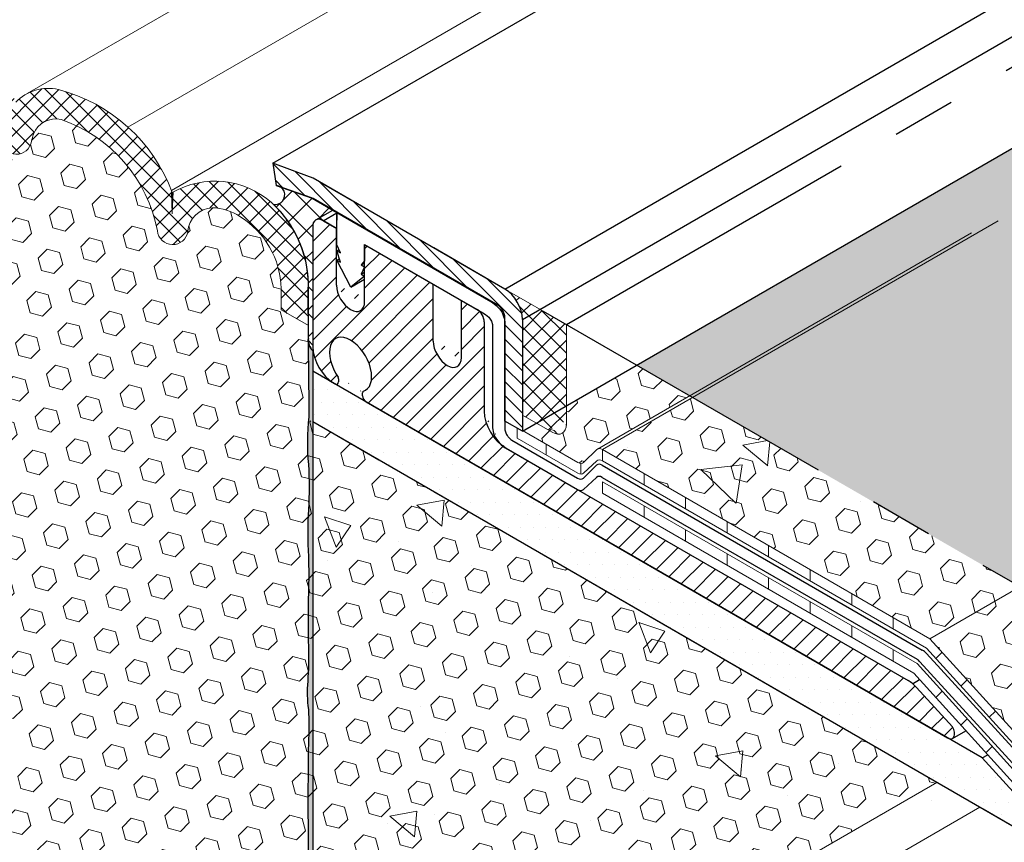
# Model space of a CAD drawing. Extents: x 102 to 2303, y 568 to 3799.
# Drawn here: x 134 to 139, y 1405 to 1409 of the extents above; entities that cross this region are included whole.
import ezdxf

# ---------------------------------------------------------------- set-up
doc = ezdxf.new("R2010")
doc.units = 0
doc.header["$LTSCALE"] = 5
doc.header["$MEASUREMENT"] = 0
doc.linetypes.add('PHANTOMX2', pattern=[5, 2.5, -0.5, 0.5, -0.5, 0.5, -0.5])
for name, color, linetype, lineweight in [('CONCRETE - H', 130, 'CONTINUOUS', 9), ('CONCRETE - L', 132, 'PHANTOMX2', 30), ('CORNER BEAD - L', 52, 'CONTINUOUS', 25), ('DECK COAT - L', 22, 'CONTINUOUS', 9), ('EPOXY ADHESIVE - H', 50, 'CONTINUOUS', 15), ('EPOXY ADHESIVE - L', 52, 'CONTINUOUS', 25), ('FOAM INSERT - H', 150, 'CONTINUOUS', 9), ('MIG CAPPING STRIP - H', 251, 'CONTINUOUS', 20), ('MIG CAPPING STRIP - L', 7, 'CONTINUOUS', 25), ('MIG FOOT - L', 7, 'CONTINUOUS', 25), ('MIG RETAINER - H', 251, 'CONTINUOUS', 15), ('PVC SIDESHEETS-L', 150, 'CONTINUOUS', 25), ('SEALANT - H', 50, 'CONTINUOUS', 15), ('SETTING BED - H', 210, 'CONTINUOUS', 15), ('SETTING BED - L', 212, 'CONTINUOUS', 25), ('SILICONE BELLOWS - H', 20, 'CONTINUOUS', 13), ('SILICONE BELLOWS - L', 22, 'CONTINUOUS', 20)]:
    doc.layers.add(name, color=color, linetype=linetype, lineweight=lineweight)
doc.layers.add('SEALANTHATCH', color=50, linetype='CONTINUOUS')
pattern_1 = [(140, (10.21790681750224, 61.86498411402363), (0.133871221296203, 1.530155056214941), [0.16, -1.76]), (85.00000000000001, (10.21790681750224, 61.86498411402363), (-1.604676551893359, -0.2960028450410666), [0.128, -1.408]), (190.45144446, (10.22906275136891, 61.9924970334903), (-1.470805314066409, 1.234152206351172), [0.1359790762666667, -1.495769838933333]), (136.1842, (9.791240150835574, 61.86498411402363), (0.3531077990252302, 2.276781505432688), [0.2399999999999994, -2.639999999999989]), (186.63563549, (9.820665872435573, 62.05471583669029), (-2.078119681652375, 1.993945484105021), [0.2039687296, -2.243656021333333]), (81.18416399000002, (9.791240150835574, 61.86498411402363), (-2.078119680575979, 1.993945482783516), [0.192, -2.112000002133333]), (111, (9.897906817502239, 62.07831744735696), (0.8589203000860564, 1.273401711186052), [0.16, -1.76]), (56.00000000000004, (9.897906817502239, 62.07831744735696), (-1.54698676276662, 0.5190727080993744), [0.128, -1.408]), (161.45144474, (9.96948350870224, 62.1844342558903), (-0.6880664593202215, 1.792474403690605), [0.1359790719999994, -1.495769838933328]), (127.5, (10.21790681750224, 61.86498411402363), (-0.7101735548401312, 0.02594102467688681), [0, -1.390933333333333, 0, -1.429333333333334, 0, -1.413333333333333]), (97.49999999999993, (10.21790681750224, 61.86498411402363), (-0.8414116520157019, 0.5612150132099171), [0, -0.8149333333333334, 0, -1.358933333333334, 0, -0.5386666666666666]), (57.49999999999999, (10.21790681750224, 61.3892507806903), (0.04811705970001022, 1.138821197167806), [0, -0.5333333333333307, 0, -1.663999999999995, 0, -2.20799999999999]), (47.5, (10.21790681750224, 61.17591744735696), (-0.2135572956422777, 1.244130494597091), [0, -0.6933333333333334, 0, -1.105066666666667, 0, -1.568])]
pattern_2 = [(45, (0, 0), (-0.07654655446197431, 0.07654655446197432), [0.0625, -0.125]), (165, (0, 0), (-0.0280179835052517, -0.104564537967226), [0.0625, -0.125]), (105, (0.04419417382415922, 0.04419417382415922), (-0.104564537967226, -0.02801798350525164), [0.0625, -0.125])]

msp = doc.modelspace()

# ---------------------------------------------------------------- hatches: boundary and pattern name
at = {"layer": 'CONCRETE - H'}
h = msp.add_hatch(dxfattribs=at)
h.set_pattern_fill('AR-CONC', color=256, scale=0.2133333333333333, angle=90, style=0)
h.set_pattern_definition(pattern_1)
edge = h.paths.add_edge_path()
edge.add_ellipse((136.4514229466583, 1407.174545709202), major_axis=(0.02449489742806726, -0.04242640687113779), ratio=0.5773502691886288, start_angle=315.0000000003901, end_angle=339.4719407942716)
edge.add_ellipse((136.4514229466583, 1407.174545709202), major_axis=(0.02449489742806726, -0.04242640687113779), ratio=0.5773502691886288, start_angle=339.4719407942716, end_angle=369.4251790228982)
edge.add_line((136.4795984423269, 1407.135007955542), (136.5466198867221, 1407.200557199472))
edge.add_ellipse((136.5724932981068, 1407.15875740056), major_axis=(0.02449489742800997, -0.04242640687103853), ratio=0.5773502691899791, start_angle=134.9999999989528, end_angle=179.999999999822)
edge.add_line((136.5479984006776, 1407.201183807431), (136.9152737796742, 1407.413230346361))
edge.add_line((136.9152737796742, 1407.413230346361), (136.6546433454665, 1407.56370539771))
edge.add_line((136.6546433454665, 1407.56370539771), (136.1813699535345, 1407.290460877477))
edge.add_line((136.1813699535345, 1407.290460877477), (136.4514229466551, 1407.134545709204))
h.paths.add_polyline_path([(137.0172403693813, 1407.455532241881), (136.5724932981074, 1407.19875740056), (138.1846502423747, 1406.267978154814), (138.6293973136466, 1406.524752996134)])
h.paths.add_polyline_path([(138.5417795026439, 1406.474166829365), (138.1846502423748, 1406.267978154814), (138.9570223109843, 1405.415948502979), (139.665844860215, 1405.825187392585)])
h.paths.add_polyline_path([(140.1797489516245, 1405.528484727072), (139.665844860215, 1405.825187392585), (138.9570223109826, 1405.415948502978), (139.4709264023912, 1405.119245837464)])
edge = h.paths.add_edge_path()
edge.add_spline(control_points=[(139.8708461049209, 1405.113597761771), (139.8661350816207, 1405.132679098626), (139.8612432428237, 1405.191334590719), (139.9672861412798, 1405.393975642787), (140.1765817337864, 1405.416629255139), (140.3424016133673, 1405.43457716903)], knot_values=[0, 0, 0, 0, 0.05881152123966227, 0.1777749028027417, 0.6315108458801753, 0.6315108458801753, 0.6315108458801753, 0.6315108458801753], degree=3, periodic=0)
edge.add_line((140.3424016133673, 1405.43457716903), (140.1797489516245, 1405.528484727072))
edge.add_line((140.1797489516245, 1405.528484727072), (139.470926402392, 1405.119245837465))
edge.add_line((139.470926402392, 1405.119245837465), (139.5574054914271, 1404.932632739195))
edge.add_line((139.5574054914271, 1404.932632739195), (139.8708461049208, 1405.113597761771))
edge = h.paths.add_edge_path(flags=17)
edge.add_spline(control_points=[(140.0861523234172, 1404.903772210027), (140.045063674688, 1404.921698327094), (139.9510309377081, 1404.969276350535), (139.8841235030246, 1405.059819529391), (139.8708461049209, 1405.113597761771)], knot_values=[0.6315108458801751, 0.6315108458801751, 0.6315108458801751, 0.6315108458801751, 0.7588103797427619, 0.9245628990610819, 0.9245628990610819, 0.9245628990610819, 0.9245628990610819], degree=3, periodic=0)
edge.add_line((139.8708461049208, 1405.113597761771), (139.5574054914262, 1404.932632739195))
edge.add_line((139.5574054914262, 1404.932632739195), (139.8467728588475, 1404.765566411719))
edge.add_line((139.8467728588475, 1404.765566411719), (140.0861523234172, 1404.903772210027))
edge = h.paths.add_edge_path()
edge.add_spline(control_points=[(140.3424016133677, 1404.33457716903), (140.3606413936978, 1404.522375789801), (140.3830433220756, 1404.753028307313), (140.2294027674624, 1404.841602598523), (140.1977583389681, 1404.856431355863)], knot_values=[1.043252487993211, 1.043252487993211, 1.043252487993211, 1.043252487993211, 1.516536810048553, 1.624535885776504, 1.624535885776504, 1.624535885776504, 1.624535885776504], degree=3, periodic=0)
edge.add_line((140.1977583389682, 1404.856431355863), (139.8467728588478, 1404.653789794434))
edge.add_line((139.8467728588478, 1404.653789794434), (138.9471353999381, 1405.173195723508))
edge.add_line((138.9471353999381, 1405.173195723508), (138.9185035343898, 1405.156665108227))
edge.add_line((138.9185035343898, 1405.156665108227), (140.3424016133677, 1404.33457716903))
h = msp.add_hatch(dxfattribs=at)
h.set_pattern_fill('AR-CONC', color=256, scale=0.2133333333333333, angle=90, style=0)
h.set_pattern_definition(pattern_1)
edge = h.paths.add_edge_path()
edge.add_spline(control_points=[(140.3424016133673, 1400.000618549702), (139.7685248275453, 1400.843587802586), (139.6281535013288, 1402.575056530578), (137.6614775132497, 1403.229379736739), (137.8931894296091, 1404.596980003334), (138.976391454471, 1403.732578392248), (140.1965908713631, 1403.192087074235), (140.2985540581962, 1403.991327110376), (140.3424016133677, 1404.33457716903)], knot_values=[0, 0, 0, 0, 3.081357367564731, 4.488143218964717, 5.053559524890827, 6.202200954839727, 7.34217453834871, 8.200096358109313, 8.200096358109313, 8.200096358109313, 8.200096358109313], degree=3, periodic=0)
edge.add_line((140.3424016133677, 1404.33457716903), (135.1241626118915, 1407.347328861228))
edge.add_line((135.1241626118915, 1407.347328861228), (135.1241626118915, 1403.0133702419))
edge.add_line((135.1241626118915, 1403.0133702419), (140.3424016133673, 1400.000618549702))
at = {"layer": 'EPOXY ADHESIVE - H'}
h = msp.add_hatch(dxfattribs=at)
h.set_pattern_fill('AR-SAND', color=256, scale=0.04, style=0)
h.set_pattern_definition([(37.50000000000001, (5.168522213468549, 1.433990040385424), (-0.002519734324384326, 0.07707295076052635), [0, -0.0608, 0, -0.068, 0, -0.065]), (7.499999999999999, (5.168522213468549, 1.433990040385424), (0.07079106821070909, 0.1128858426091896), [0, -0.0328, 0, -0.05480000000000001, 0, -0.021]), (327.5, (5.119322213468507, 1.433990040385424), (0.1245656744700598, 0.0002263621414785977), [0, -0.02, 0, -0.07200000000000001, 0, -0.094]), (317.5, (5.119322213468507, 1.433990040385424), (0.1202450641828917, 0.03510702259736997), [0, -0.01, 0, -0.0472, 0, -0.05400000000000001])])
edge = h.paths.add_edge_path()
edge.add_arc((135.7169632432457, 1406.002204768031), 0.5968496100189004, 174.6246242454688, 187.9237226683267)
edge.add_arc((134.0237357940551, 1405.836781453576), 1.105208208730861, -4.314523681828803, 4.3144382263715215, ccw=False)
edge.add_arc((155.7821735309135, 1405.46931221492), 20.65831825861529, 179.2114068087003, 180.7885077358252)
edge.add_arc((130.2143853763269, 1404.938609820848), 4.917603573538562, -2.872255256801793, 2.8721698013400783, ccw=False)
edge.add_arc((140.6557519020003, 1404.47143018368), 5.534345530861629, 177.7138975688726, 182.2860169756455)
edge.add_arc((129.3484602617708, 1404.075154994753), 5.780016208865356, -1.740251974483101, 1.740166519000411, ccw=False)
edge.add_arc((133.8766361362332, 1403.816508466321), 1.251936533284825, -4.811228459855272, 3.8066799278478243, ccw=False)
edge.add_line((135.1241613978626, 1403.711504633203), (135.1241600238803, 1403.613848492283))
edge.add_line((135.1241600238803, 1403.613848492283), (135.1458132469861, 1403.626594153661))
edge.add_line((135.1458132469861, 1403.626594153661), (135.145813246986, 1407.684765702853))
edge.add_arc((135.2046440178458, 1407.739942994179), 0.08065725682197152, 176.2110699198339, 223.1645390483834, ccw=False)
edge.add_arc((125.1362108044632, 1407.509591153399), 9.9907325105691, -0.8618165599211807, 1.3517350233017282, ccw=False)
edge.add_arc((136.5649845857552, 1407.242305818097), 1.443920687673836, 175.351664426736, 184.6482501177844)
edge.add_arc((133.5691863869398, 1407.014812586614), 1.56054228680125, -4.059800627946174, 4.059715172468316, ccw=False)
edge.add_arc((137.4952239813032, 1406.788748028395), 2.372228591445927, 177.2072768979426, 182.7926376465831)
edge.add_arc((132.8695888520934, 1406.583857656786), 2.257990785932805, -2.2669399921829267, 2.266854536728488, ccw=False)
edge.add_arc((146.7234863004239, 1406.359983211662), 11.59845436715778, 179.3352700846883, 180.6646444598117)
edge.add_arc((133.5194386861242, 1406.171262233503), 1.607287022947343, -4.036652244842287, 1.9317198075160036, ccw=False)
at = {"layer": 'FOAM INSERT - H'}
h = msp.add_hatch(dxfattribs=at)
h.set_pattern_fill('HEX', color=256, scale=0.5, angle=45, style=0)
h.set_pattern_definition(pattern_2)
edge = h.paths.add_edge_path()
edge.add_line((147.3928452654381, 1419.988631740954), (147.4159552551152, 1420.078876169472))
edge.add_ellipse((147.367626808203, 1420.083507987656), major_axis=(0.04898979485573361, -2.31737761138078e-13), ratio=0.5773502691886285, start_angle=-9.425179022713811, end_angle=20.52805920609015)
edge.add_ellipse((147.367626808203, 1420.083507987656), major_axis=(0.04898979485573361, -2.31737761138078e-13), ratio=0.5773502691886285, start_angle=20.52805920609015, end_angle=44.99999999960993)
edge.add_line((147.4022678243508, 1420.103507987659), (147.1322148312308, 1420.259423155932))
edge.add_line((147.1322148312308, 1420.259423155932), (147.1322148312307, 1420.182934115468))
edge.add_line((147.1322148312307, 1420.182934115468), (147.2167752671999, 1420.134113124998))
edge.add_ellipse((147.1408750852686, 1420.097934115468), major_axis=(-0.09797958971132711, 0), ratio=0.5773502691895377, start_angle=135.0000000000321, end_angle=224.9999999999738, ccw=False)
edge.add_line((147.2101571175714, 1420.057934115468), (147.1322148312307, 1420.012934115468))
edge.add_line((147.1322148312307, 1420.012934115468), (147.1322148312306, 1419.612934115468))
edge.add_line((147.1322148312306, 1419.612934115468), (147.3928452654385, 1419.462459064119))
edge.add_line((147.3928452654385, 1419.462459064119), (147.3928452654381, 1419.988631740954))
h.paths.add_polyline_path([(147.407194044143, 1419.966552141977), (147.4071940441428, 1419.454174792872), (149.6491903230059, 1418.159757637748), (149.6491903230059, 1418.899682275767), (149.0193509884091, 1419.035772896227)])
h.paths.add_polyline_path([(147.1322148312306, 1419.612934115468), (147.1322148312295, 1414.834425246968), (149.6491903230058, 1416.287604299651), (149.6491903230059, 1418.159757637748)])
h.paths.add_polyline_path([(149.6491903230058, 1416.287604299651), (147.1322148312295, 1414.834425246968), (147.1322148312292, 1413.612934115469), (146.0743724808542, 1413.00218854972), (146.0743702508715, 1410.095834331339), (149.6491903230057, 1412.15975766229)])
h.paths.add_polyline_path([(146.0743702508715, 1410.095834331339), (146.0743724808542, 1413.00218854972), (136.7412458858441, 1407.613705397709), (139.2582213563654, 1406.160528932259)])
h = msp.add_hatch(dxfattribs=at)
h.set_pattern_fill('HEX', color=256, scale=0.5, angle=45, style=0)
h.set_pattern_definition(pattern_2)
edge = h.paths.add_edge_path()
edge.add_ellipse((135.1122087889127, 1407.658040577255), major_axis=(-9.875260175412025e-05, 0.1178997757827708), ratio=0.117780509580117, start_angle=239.0006733222334, end_angle=300.1844208122688, ccw=False)
edge.add_line((135.1241626118915, 1407.717328861238), (135.1241626118915, 1407.808545478027))
edge.add_line((135.1241626118915, 1407.808545478027), (134.9903161803134, 1407.885803102414))
edge.add_line((134.9903161803134, 1407.885803102414), (134.9903161803134, 1407.991022323269))
edge.add_arc((134.562117313484, 1407.98104618181), 0.4283150627195131, 1.334630847685435, 58.33645319648289)
edge.add_arc((134.6407484302024, 1408.121893983212), 0.2672491943602564, 56.83366536526589, 87.91463123652844)
edge.add_arc((134.6574226206652, 1408.262143516175), 0.1270129242742366, 93.13644921659372, 175.8717286267043)
edge.add_arc((134.4558998431283, 1408.283152807763), 0.07577420851643774, 186.0989939231767, 350.99082534778523, ccw=False)
edge.add_arc((133.6733702222562, 1408.142541363368), 0.7195012046674624, 10.61680892609554, 71.01017643360433)
edge.add_arc((133.8806005573958, 1408.707493343972), 0.1184843292628952, 76.87970131084994, 158.6947499559066)
edge.add_arc((134.4261231990019, 1408.553952106023), 0.6847373777012905, 163.3153361190821, 166.3247557292265)
edge.add_arc((133.6859577917018, 1408.727702267293), 0.07577420851637477, 186.0989939223151, 350.9908253453406, ccw=False)
edge.add_arc((132.688632070559, 1408.515480732596), 0.944316463278582, 12.48653243548594, 42.91594739173954)
edge.add_arc((133.0981296999522, 1408.858396136014), 0.4118525888852749, 46.77265634432585, 72.11109771072164)
edge.add_arc((133.190870994304, 1409.143087065926), 0.1124406999734651, 72.52305836738178, 149.8259286422606)
edge.add_arc((133.1905242421815, 1409.148202631367), 0.109652022840812, 152.0462332543928, 176.6733255986301)
edge.add_line((133.0810569929624, 1409.154565607203), (133.0810569929624, 1408.988156265954))
edge.add_line((133.0810569929624, 1408.988156265954), (132.9590991024299, 1409.058552169205))
edge.add_line((132.9590991024299, 1409.058552169205), (132.9590991024299, 1408.967328861228))
edge.add_line((132.9590991024299, 1408.967328861228), (132.9590991024303, 1405.023735669888))
edge.add_line((132.9590991024303, 1405.023735669888), (133.0929455340077, 1404.946478045501))
edge.add_line((133.0929455340077, 1404.946478045501), (133.0929455340077, 1404.841258824646))
edge.add_arc((133.5211444008371, 1404.851234966105), 0.4283150627195131, 181.3346308476854, 238.3364531964151)
edge.add_arc((133.4425132841186, 1404.710387164703), 0.2672491943602682, 236.8336653651729, 267.9146312365528)
edge.add_arc((133.4258390936558, 1404.57013763174), 0.1270129242744745, 273.1364492166778, 355.8717286266075)
edge.add_arc((133.6273618711928, 1404.549128340152), 0.07577420851650894, 6.098993923343073, 170.9908253474456, ccw=False)
edge.add_arc((134.4098914920648, 1404.689739784547), 0.7195012046673227, 190.6168089260976, 251.0101764336006)
edge.add_arc((134.2026611569258, 1404.124787803942), 0.118484329262132, 256.8797013104957, 338.6947499561191)
edge.add_arc((133.6571385153187, 1404.278329041893), 0.6847373777018131, 343.3153361190356, 346.3247557291783)
edge.add_arc((134.3973039226192, 1404.104578880622), 0.07577420851640285, 6.098993922485988, 170.990825345344, ccw=False)
edge.add_arc((135.394629643762, 1404.316800415319), 0.9443164632784987, 192.4865324354871, 222.9159473917052)
edge.add_arc((134.9851320143689, 1403.973885011901), 0.411852588885031, 226.7726563442234, 252.1110977107195)
edge.add_arc((134.8923907200171, 1403.689194081989), 0.1124406999734565, 252.5230583673956, 329.8259286422679)
edge.add_arc((134.8927374721393, 1403.684078516548), 0.1096520228412198, 332.0462332543713, 356.6733255985218)
edge.add_line((135.0022047213587, 1403.677715540713), (135.0022047213587, 1403.844124881962))
edge.add_line((135.0022047213587, 1403.844124881962), (135.1241626118911, 1403.773728978711))
edge.add_line((135.1241626118911, 1403.773728978711), (135.124162611892, 1407.347328861228))
edge.add_line((135.124162611892, 1407.347328861228), (135.1241626118915, 1407.630111151212))
h = msp.add_hatch(dxfattribs=at)
h.set_pattern_fill('HEX', color=256, scale=0.5, angle=45, style=0)
h.set_pattern_definition(pattern_2)
edge = h.paths.add_edge_path()
edge.add_line((136.7412458858441, 1407.613705397709), (136.3948357243306, 1407.413705397709))
edge.add_line((136.3948357243306, 1407.413705397709), (136.3948357243306, 1407.3208151634))
edge.add_ellipse((136.3255536920279, 1407.36370539771), major_axis=(0.04898979485564967, -0.08485281374236403), ratio=0.5773502691897014, start_angle=315.00000000001637, end_angle=405.0000000000159, ccw=False)
edge.add_line((136.3255536920284, 1407.283705397709), (136.2476114056876, 1407.328705397709))
edge.add_line((136.2476114056876, 1407.328705397709), (136.1813699535345, 1407.290460877477))
edge.add_line((136.1813699535345, 1407.290460877477), (136.4514229466551, 1407.134545709204))
edge.add_ellipse((136.4514229466583, 1407.174545709202), major_axis=(0.02449489742806726, -0.04242640687113779), ratio=0.5773502691886286, start_angle=315.0000000003901, end_angle=339.4719407941666)
edge.add_ellipse((136.4514229466583, 1407.174545709202), major_axis=(0.02449489742806726, -0.04242640687113779), ratio=0.5773502691886286, start_angle=339.4719407941666, end_angle=369.4251790227138)
edge.add_line((136.4795984423268, 1407.135007955542), (136.5466198867221, 1407.200557199472))
edge.add_ellipse((136.5724932981068, 1407.15875740056), major_axis=(0.02449489742800997, -0.04242640687103853), ratio=0.577350269189979, start_angle=494.9999999989528, end_angle=539.999999999822)
edge.add_line((136.5479984006775, 1407.201183807431), (137.0018763200519, 1407.46323034636))
edge.add_line((137.0018763200519, 1407.46323034636), (136.7412458858441, 1407.613705397709))
h.paths.add_polyline_path([(137.0162250987562, 1407.454946075113), (136.5724932981074, 1407.19875740056), (138.1846502423747, 1406.267978154814), (138.6283820430215, 1406.524166829365)])
h.paths.add_polyline_path([(139.2582213563654, 1406.160528932259), (138.6283820430215, 1406.524166829365), (138.1846502423748, 1406.267978154814), (138.6174278296052, 1405.79056661709)])
h = msp.add_hatch(dxfattribs=at)
h.set_pattern_fill('HEX', color=256, scale=0.5, angle=45, style=0)
h.set_pattern_definition(pattern_2)
h.paths.add_polyline_path([(135.1241626118915, 1407.347328861228), (135.1241626118915, 1403.773729003292), (138.2189908718246, 1405.56052893226)])
at = {"layer": 'MIG CAPPING STRIP - H'}
h = msp.add_hatch(dxfattribs=at)
h.set_pattern_fill('ANSI31', color=256, scale=0.3936999999999999, angle=90, style=0)
h.set_pattern_definition([(135, (-3566.928186994005, -1193.680716981666), (-0.03479849246914297, -0.03479849246914296), [])])
edge = h.paths.add_edge_path()
edge.add_ellipse((135.1477591428809, 1408.463705397709), major_axis=(0.04286607049898613, -0.07424621202465705), ratio=0.5773502691904008, start_angle=134.9999999998778, end_angle=151.601549598619)
edge.add_line((135.1304386348054, 1408.540787437034), (134.9485733000104, 1408.608705397709))
edge.add_line((134.9485733000104, 1408.608705397709), (134.9658938080863, 1408.49870539771))
edge.add_line((134.9658938080863, 1408.49870539771), (135.1390988889204, 1408.437435231145))
edge.add_ellipse((135.1477591428813, 1408.39370539771), major_axis=(0.02449489742800997, -0.04242640687103853), ratio=0.5773502691899791, start_angle=134.9999999989528, end_angle=149.4775121839823, ccw=False)
edge.add_line((135.1477591428845, 1408.433705397708), (136.0570858168505, 1407.908705397712))
edge.add_ellipse((136.0570858168546, 1407.86870539771), major_axis=(0.02449489742800997, -0.04242640687103853), ratio=0.5773502691899791, start_angle=44.99999999975921, end_angle=134.9999999989528, ccw=False)
edge.add_line((136.0917268330061, 1407.84870539771), (136.0917268330061, 1407.338705397709))
edge.add_line((136.0917268330061, 1407.338705397709), (136.1783293733845, 1407.288705397709))
edge.add_line((136.1783293733845, 1407.288705397709), (136.1783293733845, 1407.838705397704))
edge.add_ellipse((136.0917268330061, 1407.88870539771), major_axis=(0.06123724356943414, -0.1060660171779375), ratio=0.5773502691881228, start_angle=405.0000000002749, end_angle=494.9999999999814)
edge.add_line((136.0917268330061, 1407.98870539771), (135.1477591428809, 1408.53370539771))
at = {"layer": 'MIG RETAINER - H'}
h = msp.add_hatch(dxfattribs=at)
h.set_pattern_fill('ANSI31', color=256, scale=0.55, style=0)
h.set_pattern_definition([(45, (43.96826707759332, 6.71490876392636), (-0.04861359120657514, 0.04861359120657515), [])])
edge = h.paths.add_edge_path()
edge.add_ellipse((135.808322680881, 1407.692328861227), major_axis=(0.04898979485606447, -0.08485281374215424), ratio=0.5773502691894542, start_angle=-135.0000000003692, end_angle=44.99999999963069, ccw=False)
edge.add_line((135.7390406485781, 1407.732328861227), (135.7390406485781, 1408.012328861229))
edge.add_line((135.7390406485781, 1408.012328861229), (135.4012907411027, 1408.20732886123))
edge.add_line((135.4012907411027, 1408.20732886123), (135.4012907411027, 1407.917972866027))
edge.add_ellipse((135.3320087087998, 1407.967328861228), major_axis=(0.04898979485606447, -0.08485281374215424), ratio=0.5773502691894542, start_angle=-135.0000000003692, end_angle=44.99999999963069, ccw=False)
edge.add_line((135.2627266764969, 1408.007328861228), (135.2627266764969, 1408.28732886123))
edge.add_line((135.2627266764969, 1408.28732886123), (135.197774771214, 1408.324828861229))
edge.add_ellipse((135.1761241361185, 1408.277328861228), major_axis=(0.0001446241876274087, 0.05441739975427078), ratio=0.8137924186372271, start_angle=330.9190405413173, end_angle=380.1120277469747)
edge.add_ellipse((135.1761241361185, 1408.277328861228), major_axis=(-0.01120812302199565, 0.05252051565646661), ratio=0.5379244761256539, start_angle=8.131816174105696, end_angle=64.12011255078434)
edge.add_line((135.1458132469861, 1408.294828861232), (135.1458132469861, 1407.717328861234))
edge.add_ellipse((135.2280856603459, 1407.657328861228), major_axis=(-0.04946402274050733, 0.1279418231945507), ratio=0.5141958079586517, start_angle=51.37178318126249, end_angle=143.9540107926831)
edge.add_line((135.2293681219851, 1407.538915792467), (135.2552788580244, 1407.521628861228))
edge.add_ellipse((135.2552788580244, 1407.541628861228), major_axis=(0.01224744871401612, -0.02121320343553856), ratio=0.5773502691894542, start_angle=314.9999999996789, end_angle=405.0000000004367)
edge.add_line((135.2725993660999, 1407.531628861228), (135.2725993660999, 1407.546128861228))
edge.add_ellipse((135.2552788580244, 1407.556128861228), major_axis=(0.01224744871401612, -0.02121320343553856), ratio=0.5773502691894542, start_angle=45.00000000043667, end_angle=69.62845530216005)
edge.add_ellipse((135.3320087087998, 1407.617328861228), major_axis=(0.07348469228326998, -0.1272792206139513), ratio=0.5773502691897611, start_angle=-9.067732598681175, end_angle=279.06773255964, ccw=False)
edge.add_ellipse((135.4087385595751, 1407.467528861227), major_axis=(0.01224744871401612, -0.02121320343553856), ratio=0.5773502691894542, start_angle=200.3715447013059, end_angle=225.000000001088)
edge.add_line((135.3914180514992, 1407.477528861223), (135.3914180514992, 1407.46302886123))
edge.add_ellipse((135.4087385595751, 1407.453028861228), major_axis=(0.01224744871401612, -0.02121320343553856), ratio=0.5773502691894542, start_angle=225.000000001088, end_angle=314.9999999996789)
edge.add_line((135.4087385595751, 1407.433028861228), (138.2721649546477, 1405.779828861229))
edge.add_ellipse((138.2721649546481, 1405.819828861228), major_axis=(0.02449489742800997, -0.04242640687103853), ratio=0.5773502691899791, start_angle=314.9999999989528, end_angle=359.9999999999715)
edge.add_ellipse((138.2721649546481, 1405.819828861228), major_axis=(0.02449489742800997, -0.04242640687103853), ratio=0.5773502691899791, start_angle=0, end_angle=90)
edge.add_line((138.2966598520759, 1405.833970996852), (138.1196957699838, 1406.027422077643))
edge.add_ellipse((138.0773092387965, 1405.942328861228), major_axis=(0.07348469228343915, -0.1272792206134566), ratio=0.577350269188432, start_angle=110.9292381305828, end_angle=122.4905559698839)
edge.add_ellipse((138.0773092387965, 1405.942328861228), major_axis=(0.07348469228343915, -0.1272792206134566), ratio=0.577350269188432, start_angle=122.4905559698839, end_angle=134.9999999999352)
edge.add_line((138.0773092387892, 1406.062328861232), (136.0941110641304, 1407.207328861228))
edge.add_ellipse((136.0941110641304, 1407.327328861228), major_axis=(0.07348469228326998, -0.1272792206139513), ratio=0.5773502691897611, start_angle=225.0000000002108, end_angle=315.0000000004169, ccw=False)
edge.add_line((135.990188015676, 1407.387328861234), (135.990188015676, 1407.827328861228))
edge.add_ellipse((135.9555469995246, 1407.847328861228), major_axis=(0.02449489742806726, -0.04242640687113779), ratio=0.5773502691886288, start_angle=44.99999999984976, end_angle=134.9999999988858)
edge.add_line((135.9555469995219, 1407.88732886123), (135.8776047131839, 1407.93232886123))
edge.add_line((135.8776047131839, 1407.93232886123), (135.8776047131839, 1407.642972866027))
at = {"layer": 'SEALANT - H'}
h = msp.add_hatch(dxfattribs=at)
h.set_pattern_fill('ANSI37', color=256, scale=0.5, style=0)
h.set_pattern_definition([(45, (12.26567948107109, 6.572678762800024), (-0.04419417382415922, 0.04419417382415922), []), (135, (12.26567948107109, 6.572678762800024), (-0.04419417382415922, -0.04419417382415922), [])])
edge = h.paths.add_edge_path()
edge.add_ellipse((136.0917268330061, 1407.88870539771), major_axis=(0.06123724356964692, -0.1060660171779191), ratio=0.5773502691898298, start_angle=44.99999999997895, end_angle=134.9999999999522)
edge.add_line((136.0917268330061, 1407.98870539771), (136.3948357243306, 1407.81370539771))
edge.add_line((136.3948357243306, 1407.81370539771), (136.3948357243306, 1407.32370539771))
edge.add_ellipse((136.3255536920279, 1407.36370539771), major_axis=(0.04898979485564967, -0.08485281374236403), ratio=0.5773502691897014, start_angle=315.000000000028, end_angle=405.00000000001586, ccw=False)
edge.add_line((136.3255536920279, 1407.28370539771), (136.1783293733845, 1407.36870539771))
edge.add_line((136.1783293733845, 1407.36870539771), (136.1783293733845, 1407.83870539771))
at = {"layer": 'SEALANTHATCH'}
h = msp.add_hatch(dxfattribs=at)
h.set_pattern_fill('ANSI37', color=256, scale=0.75)
h.set_pattern_definition([(45, (180.6564047175627, 46.5860660212586), (-0.06629126073623882, 0.06629126073623884), []), (135, (180.6564047175627, 46.5860660212586), (-0.06629126073623884, -0.06629126073623882), [])])
edge = h.paths.add_edge_path()
edge.add_line((134.9658938080863, 1408.49870539771), (135.0265821202686, 1408.477237303483))
edge.add_line((135.0265821202686, 1408.477237303483), (135.1435450347509, 1408.435841332499))
edge.add_line((135.1435450347509, 1408.435841332499), (135.1623167078723, 1408.425300583644))
edge.add_line((135.1623167078723, 1408.425300583644), (135.2649138028644, 1408.366066123232))
edge.add_line((135.2649138028644, 1408.366066123232), (135.2627266764969, 1408.28732886123))
edge.add_line((135.2627266764969, 1408.28732886123), (135.1987739420275, 1408.324251989691))
edge.add_arc((135.1770646516651, 1408.300952674381), 0.03184574354537419, 47.02325416041658, 191.0868139785119)
edge.add_line((135.1458132469859, 1408.294828861228), (135.145813246986, 1407.684765702853))
edge.add_arc((135.2046440177603, 1407.73994299415), 0.0806572567399945, 176.2110698735703, 223.1645390750988, ccw=False)
edge.add_line((135.124163057283, 1407.745272915866), (135.1237307559268, 1407.985185076748))
edge.add_arc((134.5839027393097, 1408.007875676871), 0.5403046833580926, 357.5931023484063, 381.6554471195981)
edge.add_arc((134.5749211403673, 1408.005361063691), 0.5495811812343606, 21.55356053774717, 35.8378983035243)
edge.add_arc((134.5749211403335, 1408.005361063663), 0.5495811812779674, 35.83789830380772, 46.71351279374506)
edge.add_arc((134.9607293766277, 1408.451772572347), 0.04721611429175156, 259.0241579422495, 443.7205054129069)
at = {"layer": 'SETTING BED - H'}
h = msp.add_hatch(dxfattribs=at)
h.set_pattern_fill('DOTS', color=256, scale=0.9842500000000001, style=0)
h.set_pattern_definition([(0, (-3584.539990830338, -1175.485522510821), (0.0307578125, 0.061515625), [0, -0.061515625])])
h.paths.add_polyline_path([(135.1458132469861, 1407.584828861228), (135.1458132469861, 1407.334828861228), (138.9185035343892, 1405.156665108226), (138.4430225872218, 1405.681184161067)])
at = {"layer": 'SILICONE BELLOWS - H'}
h = msp.add_hatch(dxfattribs=at)
h.set_pattern_fill('ANSI37', color=256, scale=0.5)
h.set_pattern_definition([(45, (1.899338086904351, 45.81206725793459), (-0.04419417382415922, 0.04419417382415922), []), (135, (1.899338086904351, 45.81206725793459), (-0.04419417382415922, -0.04419417382415922), [])])
edge = h.paths.add_edge_path()
edge.add_arc((134.5749211403633, 1408.00536106369), 0.5495811812383123, 357.9862143024713, 407.9874908050252)
edge.add_arc((134.6639700629675, 1408.09909487688), 0.4203512488919183, 48.45472957833864, 120.0202257120267)
edge.add_arc((133.6853060986087, 1408.178204526927), 0.8194613737480244, 20.34105434062499, 75.27222441813979)
edge.add_arc((133.8440106483383, 1408.755215090049), 0.2211662777015324, 77.03378421834431, 136.4467367735257)
edge.add_arc((132.8050483794309, 1408.55015797909), 0.9485984497114577, 22.136592592054, 46.33030213212059)
edge.add_arc((133.1114300423777, 1408.860443258615), 0.5126554082675078, 47.15333138775077, 87.23452757039782)
edge.add_arc((133.1238118384705, 1409.207919196862), 0.1650453443123471, 85.70771427835959, 176.347761608234)
edge.add_line((132.9591016904408, 1409.218432655627), (132.95909910243, 1409.058552169205))
edge.add_line((132.95909910243, 1409.058552169205), (133.0810569929624, 1408.988156265954))
edge.add_line((133.0810569929624, 1408.988156265954), (133.0810569929624, 1409.154565607203))
edge.add_arc((133.1905242421816, 1409.148202631367), 0.1096520228409287, 152.0462332543157, 176.673325598515, ccw=False)
edge.add_arc((133.190870994304, 1409.143087065926), 0.1124406999735006, 72.52305836740942, 149.8259286422679, ccw=False)
edge.add_arc((133.0981296999525, 1408.858396136015), 0.4118525888847167, 46.77265634429261, 72.11109771073762, ccw=False)
edge.add_arc((132.6886320705591, 1408.515480732596), 0.9443164632784743, 12.486532435486993, 42.91594739174309, ccw=False)
edge.add_arc((133.6859577917018, 1408.727702267293), 0.0757742085164157, 186.098993922486, 350.9908253451742)
edge.add_arc((134.4261231990043, 1408.553952106023), 0.6847373777035365, 163.3153361191381, 166.324755729272, ccw=False)
edge.add_arc((133.8806005573954, 1408.707493343973), 0.118484329262142, 76.87970131054931, 158.6947499562415, ccw=False)
edge.add_arc((133.6733702222562, 1408.142541363369), 0.7195012046673447, 10.616808926078988, 71.01017643360268, ccw=False)
edge.add_arc((134.4558998431283, 1408.283152807763), 0.0757742085164424, 186.0989939231744, 350.9908253477852)
edge.add_arc((134.6574226206652, 1408.262143516175), 0.127012924274274, 93.13644921660102, 175.871728626603, ccw=False)
edge.add_arc((134.6407484302026, 1408.121893983212), 0.2672491943602235, 56.83366536517798, 87.91463123656501, ccw=False)
edge.add_arc((134.5621173134839, 1407.98104618181), 0.4283150627196292, 1.3346308476849913, 58.33645319639572, ccw=False)
edge.add_line((134.9903161803134, 1407.991022323269), (134.9903161803134, 1407.885803102414))
edge.add_line((134.9903161803134, 1407.885803102414), (135.1241629008521, 1407.808545311235))
edge.add_line((135.1241629008521, 1407.808545311235), (135.1241629008521, 1407.98604880575))
at = {"layer": 'SILICONE BELLOWS - L'}
for points in [[(134.453665945396, 1408.463055521152, 0.005288035503505883), (134.4495551556764, 1408.466498364538), (134.453665945396, 1408.35924670133)], [(134.4578167824665, 1408.467543211213, 0.008032924372856659), (134.4535404603747, 1408.463162824108, -0.0001628231765565501), (134.453665945396, 1408.463055521152), (134.453665945396, 1408.35924670133)]]:
    msp.add_hatch(color=256, dxfattribs=at).paths.add_polyline_path(points)

# ---------------------------------------------------------------- linework, layer by layer
at = {"layer": 'CONCRETE - L', "ltscale": 0.125}
for p, q in [((136.3948357243305, 1407.813705397709), (146.785804669717, 1413.812934115468)), ((140.3424016133673, 1405.534577169029), (135.1477591428809, 1408.533705397709)), ((135.1458132469861, 1408.294828861228), (135.1458132469861, 1403.0008702419)), ((140.3424016133677, 1404.33457716903), (135.1458132469861, 1407.334828861228))]:
    msp.add_line(p, q, dxfattribs=at)
at = {"layer": 'CORNER BEAD - L'}
msp.add_lwpolyline([(134.9658938080863, 1408.49870539771), (135.0265821202686, 1408.477237303483), (135.1435450347509, 1408.435841332499), (135.2649138028644, 1408.366066123232), (135.2649138028644, 1408.366066123232), (135.2627266764969, 1408.28732886123), (135.1987739420274, 1408.324251989691, 0.7269663393484388), (135.1458132469859, 1408.294828861228), (135.1458132469861, 1407.684765702853, -0.2077884950158032), (135.124163057283, 1407.745272915866), (135.1237307559268, 1407.985185076748, 0.1053792786106788), (135.0860726120176, 1408.207261157294, 0.06240801397563264), (135.0204538104216, 1408.327137561716, 0.04748947224024535), (134.9517396603246, 1408.405420156557, 1.041846730393633), (134.9658938080863, 1408.49870539771, -0.846596943583259)], format="xyb", dxfattribs=at)
at = {"layer": 'DECK COAT - L', "ltscale": 0.1}
for p, q in [((136.5724932981072, 1407.19875740056), (138.5210504566216, 1408.323757400561)), ((136.5479984006786, 1407.201183807431), (138.3905575462597, 1408.264985826128)), ((138.1846502423748, 1406.267978154814), (140.1332074008894, 1407.392978154814))]:
    msp.add_line(p, q, dxfattribs=at)
at = {"layer": 'DECK COAT - L'}
for p, q in [((136.1524013408778, 1407.255409296505), (136.1524013408768, 1407.303674954256)), ((136.4514229466588, 1407.134545709202), (136.178329373384, 1407.292216357246)), ((136.4514229466556, 1407.082769091916), (136.1524013408778, 1407.255409296505)), ((136.2945281495024, 1407.173352345284), (136.2945281495024, 1407.225128962574)), ((136.4795984423274, 1407.135007955543), (136.5446792075288, 1407.198659149453)), ((138.1846502423762, 1406.267978154813), (136.5724932981068, 1407.19875740056)), ((136.5724932981072, 1407.142869091919), (136.5724932981072, 1407.19875740056)), ((136.4657729031303, 1407.078077570778), (136.4657729031335, 1407.129854188063)), ((136.5446360550143, 1407.142728489241), (136.4795984423242, 1407.083231338257)), ((136.5724932981072, 1407.142869091919), (138.1682063016704, 1406.221583759763)), ((136.7770587054863, 1407.024763198899), (136.7770587054863, 1407.080651507542)), ((138.1214765343914, 1406.145094518977), (136.5724932981068, 1407.039400407414)), ((136.5724932981072, 1406.983512098773), (136.5724932981072, 1407.039400407413)), ((136.5724932981072, 1406.983512098773), (136.5724932981072, 1407.039400407413)), ((136.5724932981072, 1406.983512098772), (138.1050325936833, 1406.098700123926)), ((136.7770587054863, 1406.865406205752), (136.7770587054863, 1406.921294514395)), ((136.9816241128653, 1406.906657305881), (136.9816241128653, 1406.962545614524)), ((137.1861895202444, 1406.788551412863), (137.1861895202444, 1406.844439721506)), ((136.9816241128653, 1406.747300312734), (136.9816241128653, 1406.803188621378)), ((137.3907549276234, 1406.670445519845), (137.3907549276234, 1406.726333828488)), ((137.1861895202444, 1406.629194419716), (137.1861895202444, 1406.68508272836)), ((137.5953203350025, 1406.552339626827), (137.5953203350025, 1406.60822793547)), ((137.3907549276234, 1406.511088526699), (137.3907549276234, 1406.566976835342)), ((137.7998857423815, 1406.434233733814), (137.7998857423815, 1406.490122042458)), ((137.5953203350025, 1406.392982633681), (137.5953203350025, 1406.448870942324)), ((138.0044511497606, 1406.316127840797), (138.0044511497606, 1406.372016149441)), ((137.7998857423815, 1406.274876740668), (137.7998857423815, 1406.330765049311)), ((138.9570223109843, 1405.415948502979), (138.1846502423748, 1406.267978154814)), ((138.0044511497606, 1406.156770847651), (138.0044511497606, 1406.212659156294)), ((138.1682063016635, 1406.221583759766), (138.9405783702766, 1405.369554107928)), ((138.2142199916054, 1406.170824508088), (138.2449048027122, 1406.201509319194)), ((138.9570223109843, 1405.223375821399), (138.1214765343905, 1406.145094518976)), ((138.1050325936797, 1406.098700123929), (138.9405783702766, 1405.176981426348)), ((138.3376482599272, 1406.034666626726), (138.3683330710339, 1406.065351437831)), ((138.2142199916054, 1405.978251826508), (138.2449048027122, 1406.008936637614)), ((138.4768699552458, 1405.881086483927), (138.5075547663525, 1405.911771295033)), ((138.3376482599272, 1405.842093945146), (138.3683330710339, 1405.872778756252)), ((138.4610765282489, 1405.705936063784), (138.4917613393557, 1405.73662087489))]:
    msp.add_line(p, q, dxfattribs=at)
for centre, major_axis, ratio, start_param, end_param in [((136.5724932981068, 1407.15875740056), (0.02449489742800996, -0.04242640687103853), 0.5773502691899791, 8.639379797353653, 9.573656465389004), ((136.4514229466583, 1407.174545709202), (0.02449489742806726, -0.04242640687113779), 0.5773502691886285, 5.497787143788946, 6.447685713715844), ((136.5724932981068, 1407.102869091919), (0.02449489742800996, -0.04242640687103853), 0.5773502691899791, 8.639379797353653, 9.573656465389004), ((136.4514229466552, 1407.122769091916), (0.02449489742806726, -0.04242640687113779), 0.5773502691886285, 5.497787143788946, 6.447685713715844)]:
    msp.add_ellipse(centre, major_axis=major_axis, ratio=ratio, start_param=start_param, end_param=end_param, dxfattribs=at)
at = {"layer": 'EPOXY ADHESIVE - L'}
msp.add_lwpolyline([(135.1458132469861, 1407.684765702853), (135.1458132469861, 1403.626594153661), (135.1241600238803, 1403.613848492283), (135.1241613978853, 1403.711506034879, 0.02336110120715292), (135.1284927389103, 1403.899624821168, 0.00754652410619422), (135.1258108273717, 1404.250676551538, -0.01995228135313664), (135.1258111566274, 1404.692192063617, 0.02507003297157764), (135.1258115241489, 1405.185020252789, -0.006881509575591934), (135.1258119481875, 1405.753634985588, 0.03766875042837402), (135.1258120721975, 1405.919926277839, -0.05809348406279859), (135.1227383880253, 1406.058117900818, 0.02604782448298859), (135.1258123000322, 1406.225441442383, -0.005800555014092872), (135.1258125007114, 1406.494542278638, 0.01978499151311489), (135.125812633921, 1406.673169669824, -0.02437555974859442), (135.1258128063063, 1406.904329920893, 0.03544290103529244), (135.1258129710872, 1407.125292930659, -0.052029354581184), (135.1284927389104, 1407.359320852029, 0.00211303454750393), (135.124163057283, 1407.745272915866, 0.2077884950183771), (135.1458132469861, 1407.684765702853, 0.7612604458567659)], format="xyb", dxfattribs=at)
at = {"layer": 'MIG CAPPING STRIP - L'}
for p, q in [((134.9485733000104, 1408.608705397709), (145.3741832615509, 1414.627934115467)), ((136.0917268330061, 1407.98870539771), (146.4826957783929, 1413.987934115468)), ((136.1783293733845, 1407.83870539771), (146.6559008591513, 1413.887934115467)), ((135.1304386348054, 1408.540787437034), (134.9485733000104, 1408.608705397709)), ((134.9485733000104, 1408.608705397709), (134.9658938080863, 1408.49870539771)), ((136.0917268330061, 1407.98870539771), (135.1477591428809, 1408.53370539771)), ((135.139098888844, 1408.437435231172), (134.9658938080863, 1408.49870539771)), ((136.0570858168551, 1407.90870539771), (135.1477591428813, 1408.43370539771)), ((136.0917268330061, 1407.338705397709), (136.0917268330061, 1407.84870539771)), ((136.1783293733845, 1407.83870539771), (136.1783293733845, 1407.288705397709)), ((136.1783293733845, 1407.288705397709), (136.0917268330061, 1407.338705397709))]:
    msp.add_line(p, q, dxfattribs=at)
at = {"layer": 'MIG CAPPING STRIP - L', "ltscale": 0.15}
msp.add_line((136.1783293733845, 1407.288705397709), (147.1322148312296, 1413.612934115469), dxfattribs=at)
at = {"layer": 'MIG CAPPING STRIP - L'}
for centre, major_axis, ratio, start_param, end_param in [((135.1477591428809, 1408.463705397709), (0.04286607049898613, -0.07424621202465705), 0.5773502691904008, 2.356194490190212, 2.645946191621388), ((135.1477591428813, 1408.39370539771), (0.02449489742800996, -0.04242640687103853), 0.5773502691899791, 2.356194490174067, 2.608874745300431), ((136.0917268330061, 1407.88870539771), (0.06123724356943412, -0.1060660171779374), 0.5773502691881227, 7.068583470581832, 8.639379797371605), ((136.0570858168546, 1407.86870539771), (0.02449489742800996, -0.04242640687103853), 0.5773502691899791, 0.7853981633932463, 2.356194490174067)]:
    msp.add_ellipse(centre, major_axis=major_axis, ratio=ratio, start_param=start_param, end_param=end_param, dxfattribs=at)
at = {"layer": 'MIG FOOT - L'}
for p, q in [((135.161032425071, 1408.328468471535), (135.2455336354606, 1408.3772552681)), ((135.197774771214, 1408.324828861229), (135.2649138028644, 1408.363591599225)), ((135.1458132469861, 1408.294828861228), (135.1458132469861, 1407.704828861228)), ((135.1977747712134, 1408.324828861228), (135.2627266764969, 1408.287328861228)), ((135.1977747712137, 1408.324828861229), (135.2627266764969, 1408.28732886123)), ((135.2627266764969, 1408.007328861228), (135.2627266764969, 1408.287328861228)), ((135.4012907411027, 1408.20732886123), (135.7390406485781, 1408.012328861229)), ((135.4012907411027, 1407.927328861228), (135.4012907411027, 1408.207328861229)), ((135.7390406485781, 1407.732328861228), (135.7390406485781, 1408.012328861229)), ((135.8776047131839, 1407.93232886123), (135.955546999525, 1407.887328861228)), ((135.8776047131839, 1407.652328861227), (135.8776047131839, 1407.93232886123)), ((135.990188015676, 1407.827328861228), (135.990188015676, 1407.387328861228)), ((135.2280856603459, 1407.537328861228), (135.2552788580244, 1407.521628861228)), ((135.2725993660999, 1407.546128861228), (135.2725993660999, 1407.531628861228)), ((135.3914180514992, 1407.463028861228), (135.3914180514992, 1407.477528861228)), ((135.4087385595751, 1407.433028861228), (138.2721649546477, 1405.779828861229)), ((136.0941110641304, 1407.207328861228), (138.0773092387965, 1406.062328861228)), ((138.0998190265138, 1406.046484067419), (138.134313445644, 1406.066399429589)), ((138.2966598520759, 1405.833970996852), (138.1196957699769, 1406.02742207765)), ((138.2966598520763, 1405.777402454357), (138.3620619546862, 1405.815162375905))]:
    msp.add_line(p, q, dxfattribs=at)
for centre, major_axis, ratio, start_param, end_param in [((135.1977747712131, 1408.264828861228), (0.03674234614204993, -0.06363961030661841), 0.5773502691894293, 2.356194490186719, 3.926990816977538), ((135.3320087087998, 1407.967328861228), (0.04898979485606447, -0.08485281374215424), 0.5773502691894541, 3.926990816983494, 7.068583470573287), ((135.9555469995246, 1407.847328861228), (0.02449489742806726, -0.04242640687113779), 0.5773502691886285, 0.785398163394416, 2.356194490172898), ((135.3320087087998, 1407.617328861228), (0.07348469228326998, -0.1272792206139513), 0.5773502691897611, 6.124923517642183, 11.15383607641971), ((135.2497362954405, 1407.644828861228), (0.07348469228326998, -0.1272792206139513), 0.5773502691897611, 3.926990816991681, 5.497787143785253), ((135.808322680881, 1407.692328861227), (0.04898979485606447, -0.08485281374215424), 0.5773502691894541, 3.926990816983494, 7.068583470573287), ((135.2552788580244, 1407.556128861228), (0.01224744871401612, -0.02121320343553856), 0.5773502691894541, 7.068583470578092, 7.498431105283903), ((135.2552788580244, 1407.541628861228), (0.01224744871401612, -0.02121320343553856), 0.5773502691894541, 5.497787143776534, 7.068583470578092), ((135.4087385595751, 1407.467528861227), (0.01224744871401612, -0.02121320343553856), 0.5773502691894541, 3.497143182332456, 3.926990817001426), ((135.4087385595751, 1407.453028861228), (0.01224744871401612, -0.02121320343553856), 0.5773502691894541, 3.926990817001426, 5.497787143776534), ((136.0941110641304, 1407.327328861228), (0.07348469228326998, -0.1272792206139513), 0.5773502691897611, 3.926990816991681, 5.497787143785253), ((138.0773092387965, 1405.942328861228), (0.07348469228343915, -0.1272792206134566), 0.5773502691884321, 1.936080442107049, 2.356194490191215), ((138.2721649546481, 1405.819828861228), (0.02449489742800996, -0.04242640687103853), 0.5773502691899791, 5.497787143763861, 7.853981633974483)]:
    msp.add_ellipse(centre, major_axis=major_axis, ratio=ratio, start_param=start_param, end_param=end_param, dxfattribs=at)
at = {"layer": 'PVC SIDESHEETS-L'}
for p, q in [((135.2649138028639, 1408.366066123232), (136.0235383638781, 1407.928074028717)), ((135.2649138028644, 1408.206204286351), (135.2649138028644, 1408.366066123232)), ((135.2649138028639, 1408.206204286351), (135.2649138028639, 1408.286066123234)), ((135.2819609201426, 1408.167552254244), (135.2649138028639, 1408.206204286351)), ((135.2649138028639, 1408.177394411994), (135.2750413110959, 1408.183241531597)), ((135.4012907411018, 1408.20732886123), (135.9832725951708, 1407.87132148112)), ((135.4012907411027, 1408.20732886123), (135.4012907411027, 1408.127467024347)), ((135.2649138028639, 1408.177394411994), (135.2819609201426, 1408.167552254244)), ((135.2819609201426, 1408.120978663712), (135.2649138028639, 1408.177394411994)), ((135.2649138028639, 1408.130820821462), (135.2768964553113, 1408.137739009078)), ((135.2649138028639, 1408.130820821462), (135.2819609201426, 1408.120978663712)), ((135.3331022719824, 1407.998305009398), (135.2649138028639, 1408.130820821462)), ((135.4012907411027, 1408.127467024347), (135.3842436238222, 1408.108499307741)), ((135.3842436238222, 1408.108499307741), (135.4012907411022, 1408.118341465492)), ((135.3842436238222, 1408.108499307741), (135.4012907411027, 1408.09865714999)), ((135.4012907411027, 1408.09865714999), (135.3842436238222, 1408.061925717209)), ((135.4012907411027, 1408.052083559459), (135.3331022719824, 1407.998305009398)), ((135.3331022719824, 1407.998305009398), (135.4012907411022, 1408.0376736404)), ((135.3842436238222, 1408.061925717209), (135.4012907411027, 1408.07176787496)), ((135.3842436238222, 1408.061925717209), (135.4012907411027, 1408.052083559459)), ((135.9832725951708, 1407.87132148112), (135.9962629762274, 1407.86382148112)), ((135.9962629762274, 1407.86382148112), (136.0133100935097, 1407.849819538039)), ((136.0133100935097, 1407.849819538039), (136.0257894494814, 1407.831249833658)), ((136.0257894494814, 1407.831249833658), (136.0303572107921, 1407.813727059779)), ((136.030357210793, 1407.813727059774), (136.0303572107925, 1407.306235286327)), ((136.0917268330061, 1407.826607277002), (136.0917268330061, 1407.295642766708)), ((136.1258210675703, 1407.244909390849), (136.450220710168, 1407.057617169869)), ((136.0985456799197, 1407.204768534607), (136.4502207101652, 1407.001728861224)), ((136.478396205837, 1407.05807941621), (136.5434769710384, 1407.12173061012)), ((136.5712910616169, 1407.121828861227), (138.1474572965046, 1406.211828861227)), ((136.5434338185239, 1407.061688258549), (136.4783962058339, 1407.002191107566)), ((136.5712910616164, 1407.061828861228), (138.1214765343905, 1406.166828861227)), ((138.9807474550637, 1405.306616872514), (138.1682747475559, 1406.194784242537)), ((138.9405783702766, 1405.273920195786), (138.1354214171909, 1406.154090233338))]:
    msp.add_line(p, q, dxfattribs=at)
for centre, major_axis, ratio, start_param, end_param in [((136.5712910616164, 1407.081828861228), (0.02449489742800996, -0.04242640687103853), 0.5773502691899791, 8.639379797353653, 9.573656465389004), ((136.5712910616164, 1407.021828861228), (0.02449489742800996, -0.04242640687103853), 0.5773502691899791, 8.639379797353653, 9.573656465389004), ((136.450220710168, 1407.097617169869), (0.02449489742806726, -0.04242640687113779), 0.5773502691886285, 5.497787143788946, 6.447685713715844), ((136.4502207101648, 1407.041728861225), (0.02449489742806726, -0.04242640687113779), 0.5773502691886285, 5.497787143788946, 6.447685713715844), ((138.1474572965046, 1406.151828861227), (0.03674234614201493, -0.0636396103065578), 0.5773502691899791, 8.211358255452643, 8.639379797366782), ((138.1214765343905, 1406.136828861227), (0.01837117307097617, -0.03181980515361852), 0.5773502691909627, 8.072812606861334, 8.639379797356318)]:
    msp.add_ellipse(centre, major_axis=major_axis, ratio=ratio, start_param=start_param, end_param=end_param, dxfattribs=at)
for points in [[(136.0235383638781, 1407.928074028717), (136.0576325984409, 1407.900070142567), (136.0825913103879, 1407.862930733801), (136.0917268330056, 1407.826607277002)], [(136.0303572107921, 1407.306235286329), (136.0394927334098, 1407.26991182953), (136.064451445355, 1407.23277242076), (136.0985456799197, 1407.204768534608)], [(136.0917268330056, 1407.29564276671), (136.0985456799197, 1407.27618137343), (136.108773950288, 1407.260961360672), (136.1258210675703, 1407.244909390849)]]:
    msp.add_spline(points, degree=3, dxfattribs=at)
at = {"layer": 'SEALANT - H'}
for p, q in [((136.0917268330061, 1407.98870539771), (136.3948357243306, 1407.81370539771)), ((136.1783293733845, 1407.36870539771), (136.1783293733845, 1407.83870539771)), ((136.3948357243306, 1407.81370539771), (136.3948357243306, 1407.32370539771)), ((136.3255536920279, 1407.28370539771), (136.1783293733845, 1407.36870539771))]:
    msp.add_line(p, q, dxfattribs=at)
for centre, major_axis, ratio, start_param, end_param in [((136.0917268330061, 1407.88870539771), (0.06123724356964692, -0.1060660171779191), 0.5773502691898298, 0.785398163397081, 2.35619449019151), ((136.3255536920279, 1407.36370539771), (0.04898979485564967, -0.08485281374236403), 0.5773502691897013, 5.497787143782423, 7.068583470577313)]:
    msp.add_ellipse(centre, major_axis=major_axis, ratio=ratio, start_param=start_param, end_param=end_param, dxfattribs=at)
at = {"layer": 'SETTING BED - L'}
for p, q in [((138.4430225872218, 1405.681184161067), (135.1458132469861, 1407.584828861228)), ((138.9185035343892, 1405.156665108226), (135.1458132469861, 1407.334828861228)), ((138.4430225872218, 1405.681184161067), (138.4696029142981, 1405.69653032006)), ((138.4430225872218, 1405.681184161067), (138.9185035343892, 1405.156665108226))]:
    msp.add_line(p, q, dxfattribs=at)
at = {"layer": 'SILICONE BELLOWS - L'}
for p, q in [((133.7398075262923, 1408.950295155018), (144.4739749671868, 1415.147669616545)), ((134.2356848230783, 1408.785329063548), (144.8647784415557, 1414.922039125418)), ((134.4496164881947, 1408.473749060687), (145.2415804719028, 1414.704492371766)), ((134.453665945396, 1408.359246701328), (134.4495558087082, 1408.46648132675)), ((134.453665945396, 1408.359246701328), (134.4578167824665, 1408.467543211213)), ((134.453665945396, 1408.46305552115), (134.453665945396, 1408.359246701328)), ((134.9903161803134, 1407.991022323269), (134.9903161803134, 1407.885803102414)), ((135.1241626118911, 1407.808545478027), (135.1241626118911, 1407.986040589431)), ((134.9903161803134, 1407.885803102414), (135.1241626118911, 1407.808545478027))]:
    msp.add_line(p, q, dxfattribs=at)
at = {"layer": 'SILICONE BELLOWS - L', "ltscale": 0.15}
for p, q in [((138.2189908718242, 1405.56052893226), (135.1241626118911, 1403.773729003292)), ((138.4305998001624, 1405.438356460521), (135.0521335352895, 1403.487798053048))]:
    msp.add_line(p, q, dxfattribs=at)
at = {"layer": 'SILICONE BELLOWS - L'}
for centre, radius, start, end in [((133.8440106483383, 1408.755215090049), 0.22116627770152, 77.03378421782301, 136.4467367735195), ((133.6853060986085, 1408.178204526927), 0.8194613737481293, 20.34105434063211, 75.27222441750594), ((133.8806005573954, 1408.707493343973), 0.118484329262168, 76.87970130944767, 158.6947499556906), ((133.6733702222562, 1408.142541363369), 0.7195012046674204, 10.61680892619696, 71.01017643341626), ((133.6859577917018, 1408.727702267293), 0.07577420851641127, 186.0989939228214, 350.9908253450037), ((134.4261231990041, 1408.553952106023), 0.6847373777033784, 163.3153361190466, 166.324755729289), ((134.6639700629675, 1408.09909487688), 0.4203512488919202, 48.45472957456299, 120.0202257120181), ((134.6574226206651, 1408.262143516175), 0.1270129242742443, 93.13644921665666, 175.871728628748), ((134.6407484302024, 1408.121893983212), 0.267249194360266, 56.83366536658996, 87.91463123647384), ((134.574921140364, 1408.00536106369), 0.5495811812378723, 357.9853571925757, 47.98749080218639), ((134.562117313484, 1407.98104618181), 0.4283150627195416, 1.334630847693379, 58.3364531972917), ((134.4558998431283, 1408.283152807763), 0.07577420851643475, 186.0989939221402, 350.9908253442914)]:
    msp.add_arc(centre, radius, start, end, dxfattribs=at)

doc.saveas('drawing.dxf')
